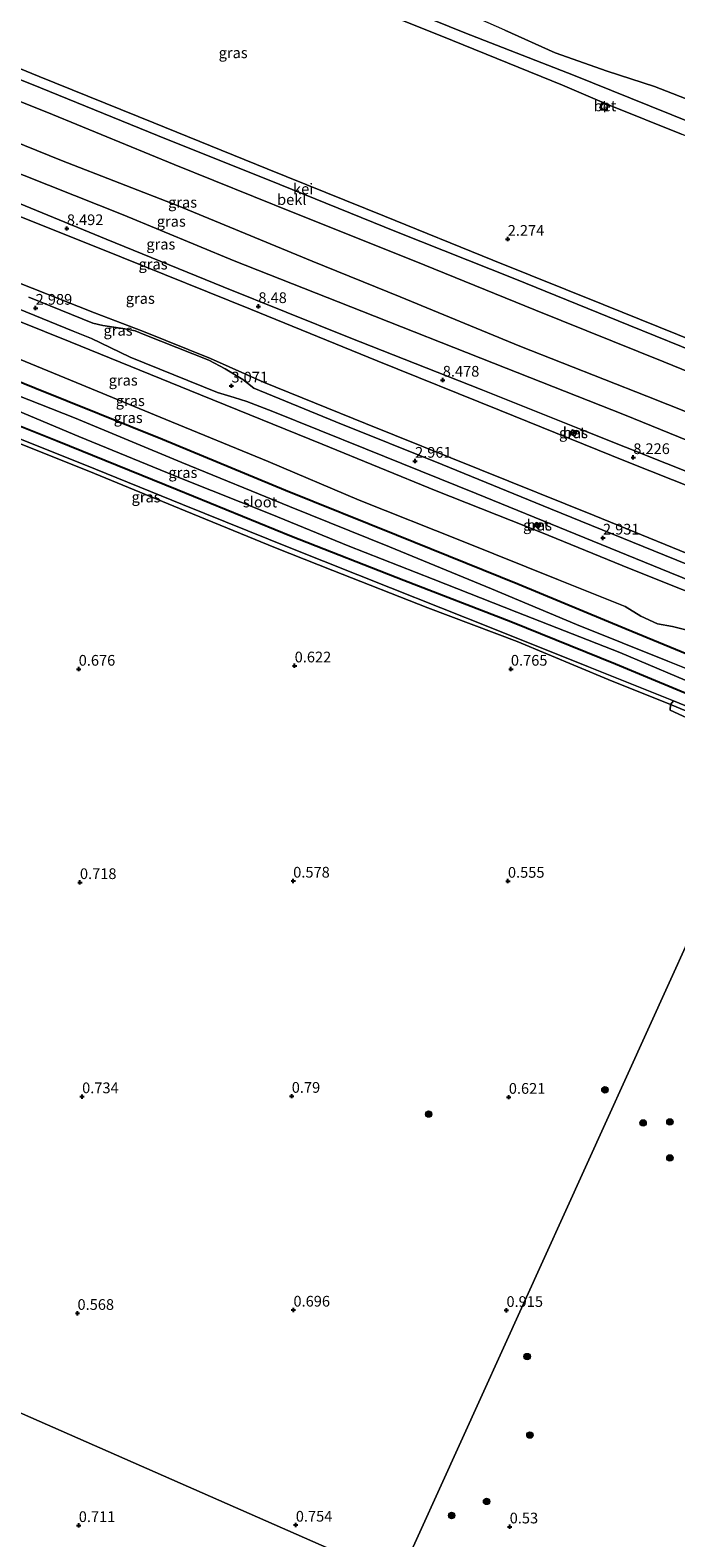
# Model space of a CAD drawing. Units: metres. Extents: x 259992 to 265230, y 591311 to 594003.
# Drawn here: x 261439 to 261589, y 592847 to 593198 of the extents above; entities that cross this region are included whole.
import ezdxf
from ezdxf.enums import TextEntityAlignment as Align

# ---------------------------------------------------------------- set-up
doc = ezdxf.new("R2010")
doc.units = ezdxf.units.M
doc.layers.get('0').update_dxf_attribs({"lineweight": 25})
for name, color, linetype, lineweight in [('B-ME-AL-OVERIG-S-B1', 7, 'Continuous', 18), ('B-ME-GR-BOOM-S-B1', 93, 'Continuous', 18), ('B-ME-GR-STRUIKEN-GV-B6', 93, 'Continuous', 18), ('B-ME-GW-KRUINLIJN-L-B1', 93, 'Continuous', 18), ('B-ME-GW-TEENLIJN-L-B1', 93, 'Continuous', 18), ('B-ME-IE-GRASLAND-GV-B6', 93, 'Continuous', 18), ('B-ME-IE-GRONDWERKLIJN-GROND_NIETINGERICHT-GV-B6', 253, 'Continuous', 18), ('B-ME-IE-HULPGEOMETRIE-L-B1', 53, 'Continuous', 18), ('B-ME-OB-BEKLEDING-GV-B6', 253, 'Continuous', 18), ('B-ME-OG-WATER-GV-B6', 153, 'Continuous', 18), ('B-ME-VH-VERH_SOORT-BETON-OVERIG-GV-B6', 8, 'IE-TERREINAFSCHEIDING-NATUURLIJK-HOUTWAL', 18), ('B-ME-VH-VERH_SOORT-BITUMEN-GV-B6', 8, 'IE-TERREINAFSCHEIDING-NATUURLIJK-HOUTWAL', 18), ('B-ME-VH-VERH_SOORT-GV-B6', 8, 'Continuous', 18), ('B-ME-VV-BOLDER-S-B1', 213, 'Continuous', 18)]:
    doc.layers.add(name, color=color, linetype=linetype, lineweight=lineweight)
doc.layers.add('B-ME-GW-HOOGTEPUNT-S-B1', color=10, linetype='Continuous')
doc.layers.add('B-ME-GW-INSTEEKWATERGANG-L-B1', color=10, linetype='Continuous')
doc.styles.add('NLCS-ISO', font='NLCS-ISO.TTF')
doc.linetypes.add('IE-TERREINAFSCHEIDING-NATUURLIJK-HOUTWAL', pattern='A,7,-1.5,[67,NLCS.SHX,S=0.75,R=45,X=0,Y=0],-1.5,7,-1.5,[70,NLCS.SHX,S=0.75,R=0,X=0,Y=0],-1.5', length=20)

# ---------------------------------------------------------------- blocks, each defined once
blk = doc.blocks.new('bolder')
for p, q in [((-0.75, 0), (-1.25, 0)), ((-0.75, 0.75), (-0.75, -0.75)), ((0.75, 0.75), (-0.75, 0.75)), ((0.75, -0.75), (0.75, 0.75)), ((0.75, 0), (1.25, 0)), ((-0.75, -0.75), (0.75, -0.75))]:
    blk.add_line(p, q)
blk.add_circle((0, 0), 0.673)
blk = doc.blocks.new('boom')
h = blk.add_hatch(color=256)
edge = h.paths.add_edge_path()
edge.add_arc((0, 0), 0.75, 0, 360)
blk.add_circle((0, 0), 0.75)
blk = doc.blocks.new('hecto')
for p, q in [((0, 0.625), (-0.625, 0)), ((0, -0.625), (0, 0.625)), ((-0.625, 0), (0.625, 0)), ((0.625, 0), (0, -0.625))]:
    blk.add_line(p, q)
blk = doc.blocks.new('hoogtepunt')
for p, q in [((-0.5, 0), (0.5, 0)), ((0, 0.5), (0, -0.5))]:
    blk.add_line(p, q)

msp = doc.modelspace()

# ---------------------------------------------------------------- linework, layer by layer
at = {"layer": 'B-ME-GR-STRUIKEN-GV-B6'}
for points in [[(261587.787, 593041.313, 0.562), (261588.506, 593042.186, 0.094), (261594.748, 593039.618, 0.092), (261612.524, 593031.674, 0.104), (261612.193, 593030.944, 0.484), (261603.017, 593035.011, 0.562), (261587.787, 593041.313, 0.562)], [(261587.787, 593041.313, 0.562), (261603.017, 593035.011, 0.562), (261612.193, 593030.944, 0.484), (261611.564, 593029.556, 0.515), (261594.471, 593036.928, 0.635), (261587.732, 593040.027, 0.559), (261587.787, 593041.313, 0.562)]]:
    msp.add_polyline3d(points, dxfattribs=at)
at = {"layer": 'B-ME-GW-INSTEEKWATERGANG-L-B1'}
for points in [[(261617.487, 593042.615, 0.285), (261595.203, 593051.618, 0.239), (261577.476, 593058.881, 0.311), (261552.223, 593069.405, 0.343), (261523.959, 593080.773, 0.343), (261498.071, 593091.232, 0.395), (261469.442, 593103.107, 0.421), (261439.726, 593115.021, 0.411), (261410.559, 593126.882, 0.423)], [(261418.054, 593113.498, 0.076), (261444.908, 593102.74, 0.07), (261472.854, 593091.436, 0.21), (261499.51, 593080.566, -0.066), (261525.711, 593070.343, -0.088), (261550.57, 593060.703, -0.16), (261574.953, 593050.835, -0.128), (261596.798, 593041.717, -0.086), (261613.771, 593034.423, -0.076)]]:
    msp.add_polyline3d(points, dxfattribs=at)
at = {"layer": 'B-ME-GW-KRUINLIJN-L-B1'}
for points in [[(261327.698, 593284.634, 1.622), (261334.946, 593281.638, 1.636), (261359.883, 593271.517, 1.69), (261382.161, 593262.197, 1.724), (261403.272, 593253.196, 1.676), (261424.732, 593244.366, 1.686), (261446.605, 593235.638, 1.626), (261470.757, 593225.47, 1.63), (261493.22, 593216.179, 1.584), (261517.186, 593207.109, 1.57), (261539.909, 593197.837, 1.512), (261565.201, 593187.97, 1.51), (261582.91, 593180.827, 1.282), (261603.738, 593172.419, 1.274), (261624.393, 593164.301, 1.068), (261646.507, 593155.084, 1.064), (261665.218, 593147.839, 1.296)], [(261305.503, 593223.15, 6.243), (261329.189, 593213.553, 6.265), (261350.13, 593205.165, 6.155), (261372.08, 593196.767, 6.245), (261393.024, 593189.373, 5.961), (261419.993, 593178.573, 5.839), (261445.959, 593168.138, 5.875), (261473.09, 593157.541, 5.763), (261504.355, 593144.68, 5.619), (261524.807, 593136.309, 5.623), (261552.677, 593124.866, 5.585), (261582.258, 593113.16, 5.471), (261610.899, 593101.821, 5.411), (261639.198, 593090.476, 5.483)], [(261633.905, 593078.809, 8.183), (261618.893, 593084.595, 8.091), (261596.407, 593093.677, 8.011), (261567.775, 593105.091, 8.251), (261543.714, 593114.763, 8.295), (261512.909, 593126.828, 8.441), (261483.55, 593138.689, 8.471), (261456.36, 593149.745, 8.457), (261427.767, 593161.529, 8.519), (261399.556, 593172.947, 8.717), (261372.503, 593183.996, 8.775), (261346.484, 593194.406, 8.715), (261320.423, 593204.798, 8.691), (261301.542, 593212.174, 8.703)], [(261632.516, 593075.745, 8.183), (261604.879, 593087.085, 8.011), (261577.321, 593098.064, 8.025), (261547.958, 593109.963, 8.193), (261519.501, 593121.426, 8.407), (261489.94, 593133.475, 8.357), (261459.922, 593145.542, 8.467), (261427.472, 593158.555, 8.425), (261396.812, 593171.16, 8.623), (261368.374, 593182.914, 8.733), (261341.53, 593193.433, 8.819), (261313.141, 593204.698, 8.727), (261300.597, 593209.558, 8.699)], [(261623.143, 593055.084, 2.934), (261603.147, 593063.086, 2.863), (261578.285, 593073.007, 2.733), (261557.747, 593081.396, 2.801), (261533.235, 593091.128, 2.721), (261506.667, 593101.974, 2.689), (261478.333, 593113.533, 2.823), (261447.965, 593125.814, 2.785), (261417.212, 593138.209, 2.663)], [(261612.193, 593030.944, 0.484), (261603.017, 593035.011, 0.562), (261587.787, 593041.313, 0.562)]]:
    msp.add_polyline3d(points, dxfattribs=at)
at = {"layer": 'B-ME-GW-TEENLIJN-L-B1'}
for points in [[(261636.582, 593084.709, 5.861), (261608.567, 593095.994, 5.849), (261577.081, 593108.848, 5.897), (261546.54, 593120.844, 5.947), (261515.884, 593132.959, 6.007), (261486.183, 593144.744, 6.085), (261460.278, 593155.419, 6.267), (261431.468, 593166.872, 6.223), (261400.819, 593179.002, 6.227), (261371.678, 593191.177, 6.405), (261344.916, 593201.728, 6.485), (261324.382, 593210.3, 6.455), (261303.793, 593218.412, 6.647)], [(261626.444, 593062.36, 3.045), (261599.269, 593073.445, 3.055), (261570.012, 593085.347, 3.071), (261543.381, 593096.068, 3.079), (261516.735, 593106.821, 3.157), (261492.994, 593116.437, 3.179), (261480.597, 593121.935, 3.213), (261465.048, 593128.248, 3.205), (261453.616, 593132.582, 3.171), (261431.582, 593141.299, 3.167), (261404.777, 593152.213, 3.171), (261378.529, 593162.812, 3.173), (261351.307, 593173.949, 3.023), (261327.842, 593183.099, 2.967), (261311.028, 593190.159, 3.095), (261296.048, 593196.955, 3.555)], [(261342.743, 593129.754, 0.69), (261343.768, 593132.018, 0.676), (261345.131, 593134.325, 0.58), (261346.876, 593136.649, 0.5), (261348.572, 593137.709, 0.504), (261349.98, 593138.052, 0.474), (261351.67, 593137.585, 0.432), (261360.021, 593133.927, 0.396), (261379.653, 593125.805, 0.258), (261402.331, 593116.986, 0.25), (261427.355, 593106.719, 0.232), (261451.324, 593097.202, 0.348), (261474.143, 593087.904, 0.348), (261499.313, 593077.776, 0.036), (261522.573, 593068.517, 0.02), (261546.019, 593059.191, 0.098), (261568.683, 593050.141, 0.022), (261588.506, 593042.186, 0.094)], [(261422.875, 593127.247, 0.575), (261447.991, 593116.946, 0.599), (261470.263, 593107.777, 0.565), (261494.08, 593097.984, 0.595), (261515.301, 593088.953, 0.749), (261539.13, 593079.505, 0.619), (261561.683, 593070.39, 0.567), (261577.246, 593064.186, 0.499), (261580.859, 593061.902, 0.549), (261584.78, 593060.152, 0.595), (261588.287, 593059.522, 0.595), (261592.901, 593058.358, 0.641), (261599.736, 593055.74, 0.655), (261619.777, 593047.662, 0.667)]]:
    msp.add_polyline3d(points, dxfattribs=at)
at = {"layer": 'B-ME-IE-GRASLAND-GV-B6'}
for points in [[(261509.305, 593207.237, 1.652), (261537.009, 593196.082, 1.636), (261562.645, 593185.627, 1.614), (261571.911, 593181.722, 1.536), (261571.346, 593180.409, 1.56), (261572.751, 593179.784, 1.544), (261573.335, 593181.1, 1.526), (261590.401, 593174.252, 1.454)], [(261597.913, 593124.178, 2.531), (261572.153, 593134.582, 2.601), (261546.424, 593144.878, 2.599), (261521.158, 593155.102, 2.697), (261493.871, 593166.157, 2.711), (261467.422, 593176.899, 2.743), (261440.688, 593187.719, 2.721), (261415.226, 593198.102, 2.713)], [(261414.958, 593190.439, 3.932), (261443.817, 593178.811, 3.994), (261472.197, 593167.21, 3.996), (261499.896, 593155.969, 3.924), (261528.059, 593144.708, 3.828), (261556.344, 593133.229, 3.834), (261586.284, 593121.165, 3.772), (261616.917, 593108.699, 3.768), (261642.752, 593098.312, 3.774), (261639.198, 593090.476, 5.483), (261610.899, 593101.821, 5.411), (261582.258, 593113.16, 5.471), (261552.677, 593124.866, 5.585), (261524.807, 593136.309, 5.623), (261504.355, 593144.68, 5.619), (261473.09, 593157.541, 5.763), (261445.959, 593168.138, 5.875), (261419.993, 593178.573, 5.839)], [(261419.993, 593178.573, 5.839), (261445.959, 593168.138, 5.875), (261473.09, 593157.541, 5.763), (261504.355, 593144.68, 5.619), (261524.807, 593136.309, 5.623), (261552.677, 593124.866, 5.585), (261582.258, 593113.16, 5.471), (261610.899, 593101.821, 5.411), (261639.198, 593090.476, 5.483), (261636.582, 593084.709, 5.861), (261608.567, 593095.994, 5.849), (261577.081, 593108.848, 5.897), (261546.54, 593120.844, 5.947), (261515.884, 593132.959, 6.007), (261486.183, 593144.744, 6.085), (261460.278, 593155.419, 6.267), (261431.468, 593166.872, 6.223)], [(261431.468, 593166.872, 6.223), (261460.278, 593155.419, 6.267), (261486.183, 593144.744, 6.085), (261515.884, 593132.959, 6.007), (261546.54, 593120.844, 5.947), (261577.081, 593108.848, 5.897), (261608.567, 593095.994, 5.849), (261636.582, 593084.709, 5.861), (261633.905, 593078.809, 8.183), (261618.893, 593084.595, 8.091), (261596.407, 593093.677, 8.011), (261567.775, 593105.091, 8.251), (261543.714, 593114.763, 8.295), (261512.909, 593126.828, 8.441), (261483.55, 593138.689, 8.471), (261456.36, 593149.745, 8.457), (261427.767, 593161.529, 8.519)], [(261427.767, 593161.529, 8.519), (261456.36, 593149.745, 8.457), (261483.55, 593138.689, 8.471), (261512.909, 593126.828, 8.441), (261543.714, 593114.763, 8.295), (261567.775, 593105.091, 8.251), (261596.407, 593093.677, 8.011), (261618.893, 593084.595, 8.091), (261633.905, 593078.809, 8.183), (261632.516, 593075.745, 8.183), (261604.879, 593087.085, 8.011), (261577.321, 593098.064, 8.025), (261547.958, 593109.963, 8.193), (261519.501, 593121.426, 8.407), (261489.94, 593133.475, 8.357), (261459.922, 593145.542, 8.467), (261427.472, 593158.555, 8.425)], [(261427.472, 593158.555, 8.425), (261459.922, 593145.542, 8.467), (261489.94, 593133.475, 8.357), (261519.501, 593121.426, 8.407), (261547.958, 593109.963, 8.193), (261577.321, 593098.064, 8.025), (261604.879, 593087.085, 8.011), (261632.516, 593075.745, 8.183), (261626.444, 593062.36, 3.045), (261599.269, 593073.445, 3.055), (261570.012, 593085.347, 3.071), (261543.381, 593096.068, 3.079), (261516.735, 593106.821, 3.157), (261492.994, 593116.437, 3.179), (261480.597, 593121.935, 3.213), (261465.048, 593128.248, 3.205), (261453.616, 593132.582, 3.171), (261431.582, 593141.299, 3.167)], [(261431.582, 593141.299, 3.167), (261453.616, 593132.582, 3.171), (261465.048, 593128.248, 3.205), (261480.597, 593121.935, 3.213), (261492.994, 593116.437, 3.179), (261516.735, 593106.821, 3.157), (261543.381, 593096.068, 3.079), (261570.012, 593085.347, 3.071), (261599.269, 593073.445, 3.055)], [(261417.212, 593138.209, 2.663), (261447.965, 593125.814, 2.785), (261478.333, 593113.533, 2.823), (261506.667, 593101.974, 2.689), (261533.235, 593091.128, 2.721), (261557.747, 593081.396, 2.801), (261578.285, 593073.007, 2.733), (261603.147, 593063.086, 2.863), (261623.143, 593055.084, 2.934)], [(261624.124, 593057.247, 2.936), (261623.143, 593055.084, 2.934), (261603.147, 593063.086, 2.863), (261578.285, 593073.007, 2.733), (261557.747, 593081.396, 2.801), (261533.235, 593091.128, 2.721), (261506.667, 593101.974, 2.689), (261478.333, 593113.533, 2.823), (261447.965, 593125.814, 2.785), (261417.212, 593138.209, 2.663)], [(261435.939, 593133.577, 2.939), (261448.642, 593128.37, 2.947), (261452.947, 593126.594, 2.987), (261457.281, 593124.493, 2.993), (261461.936, 593122.267, 2.993), (261482.294, 593114.03, 3.027), (261486.184, 593112.867, 3.051), (261489.09, 593111.95, 3.049), (261495.183, 593109.619, 3.045), (261516.764, 593100.928, 3.029), (261542.526, 593090.532, 2.957), (261565.736, 593081.039, 2.847), (261587.62, 593072.098, 2.845), (261611.038, 593062.625, 2.843), (261624.124, 593057.247, 2.936)], [(261613.226, 593065.253, 2.99), (261583.925, 593077.155, 2.946), (261559.81, 593086.943, 3.014), (261534.574, 593097.252, 3.118), (261509.856, 593107.207, 3.118), (261490.756, 593115.039, 3.174), (261488.2, 593117.06, 3.216), (261484.087, 593119.552, 3.196), (261480.209, 593121.566, 3.172), (261465.356, 593127.512, 3.16), (261463.084, 593128.417, 3.152), (261460.709, 593128.897, 3.094), (261455.531, 593129.664, 3.02), (261453.253, 593130.169, 3.018), (261438.344, 593136.25, 3.01)], [(261619.777, 593047.662, 0.667), (261617.487, 593042.615, 0.285), (261595.203, 593051.618, 0.239), (261577.476, 593058.881, 0.311), (261552.223, 593069.405, 0.343), (261523.959, 593080.773, 0.343), (261498.071, 593091.232, 0.395), (261469.442, 593103.107, 0.421), (261439.726, 593115.021, 0.411), (261410.559, 593126.882, 0.423)], [(261410.559, 593126.882, 0.423), (261439.726, 593115.021, 0.411), (261469.442, 593103.107, 0.421), (261498.071, 593091.232, 0.395), (261523.959, 593080.773, 0.343), (261552.223, 593069.405, 0.343), (261577.476, 593058.881, 0.311), (261595.203, 593051.618, 0.239), (261617.487, 593042.615, 0.285)], [(261422.875, 593127.247, 0.575), (261447.991, 593116.946, 0.599), (261470.263, 593107.777, 0.565), (261494.08, 593097.984, 0.595), (261515.301, 593088.953, 0.749), (261539.13, 593079.505, 0.619), (261561.683, 593070.39, 0.567), (261577.246, 593064.186, 0.499), (261580.859, 593061.902, 0.549), (261584.78, 593060.152, 0.595), (261588.287, 593059.522, 0.595), (261592.901, 593058.358, 0.641), (261599.736, 593055.74, 0.655), (261619.777, 593047.662, 0.667)], [(261623.143, 593055.084, 2.934), (261619.777, 593047.662, 0.667), (261599.736, 593055.74, 0.655), (261592.901, 593058.358, 0.641), (261588.287, 593059.522, 0.595), (261584.78, 593060.152, 0.595), (261580.859, 593061.902, 0.549), (261577.246, 593064.186, 0.499), (261561.683, 593070.39, 0.567), (261539.13, 593079.505, 0.619), (261515.301, 593088.953, 0.749), (261494.08, 593097.984, 0.595), (261470.263, 593107.777, 0.565), (261447.991, 593116.946, 0.599), (261422.875, 593127.247, 0.575)], [(261617.487, 593042.615, 0.285), (261616.142, 593039.648, -1.888), (261601.528, 593045.659, -1.888), (261587.216, 593051.435, -1.888), (261565.895, 593059.952, -1.888), (261546.129, 593068.28, -1.888), (261522.359, 593078.107, -1.888), (261499.041, 593087.448, -1.888), (261473.937, 593097.709, -1.888), (261448.917, 593108.132, -1.888), (261424.617, 593117.699, -1.888)], [(261418.054, 593113.498, 0.076), (261444.908, 593102.74, 0.07), (261472.854, 593091.436, 0.21), (261499.51, 593080.566, -0.066), (261525.711, 593070.343, -0.088), (261550.57, 593060.703, -0.16), (261574.953, 593050.835, -0.128), (261596.798, 593041.717, -0.086), (261613.771, 593034.423, -0.076), (261612.524, 593031.674, 0.104), (261594.748, 593039.618, 0.092), (261588.506, 593042.186, 0.094), (261568.683, 593050.141, 0.022), (261546.019, 593059.191, 0.098), (261522.573, 593068.517, 0.02), (261499.313, 593077.776, 0.036), (261474.143, 593087.904, 0.348), (261451.324, 593097.202, 0.348), (261427.355, 593106.719, 0.232)], [(261432.798, 593111.046, -1.888), (261449.938, 593103.779, -1.888), (261473.66, 593094.108, -1.888), (261494.939, 593085.596, -1.888), (261512.709, 593078.31, -1.888), (261532.489, 593070.545, -1.888), (261552.028, 593062.867, -1.888), (261576.019, 593053.457, -1.888), (261595.823, 593045.089, -1.888), (261614.865, 593036.833, -1.888), (261613.771, 593034.423, -0.076), (261596.798, 593041.717, -0.086), (261574.953, 593050.835, -0.128), (261550.57, 593060.703, -0.16), (261525.711, 593070.343, -0.088), (261499.51, 593080.566, -0.066), (261472.854, 593091.436, 0.21), (261444.908, 593102.74, 0.07), (261418.054, 593113.498, 0.076)], [(261427.355, 593106.719, 0.232), (261451.324, 593097.202, 0.348), (261474.143, 593087.904, 0.348), (261499.313, 593077.776, 0.036), (261522.573, 593068.517, 0.02), (261546.019, 593059.191, 0.098), (261568.683, 593050.141, 0.022), (261588.506, 593042.186, 0.094), (261587.787, 593041.313, 0.562)], [(261564.913, 593105.374, 8.242), (261564.453, 593104.302, 8.216), (261565.493, 593103.897, 8.228), (261565.958, 593104.959, 8.238), (261564.913, 593105.374, 8.242)], [(261587.787, 593041.313, 0.562), (261573.295, 593047.197, 0.574), (261552.058, 593056.016, 0.606), (261531.273, 593063.824, 0.628), (261509.153, 593072.571, 0.636), (261495.805, 593077.804, 0.862), (261474.707, 593086.433, 0.848), (261452.285, 593095.692, 0.848), (261430.624, 593104.307, 0.85)], [(261556.483, 593083.723, 2.76), (261556.167, 593082.904, 2.736), (261557.143, 593082.514, 2.758), (261557.481, 593083.325, 2.758), (261556.483, 593083.723, 2.76)]]:
    msp.add_polyline3d(points, dxfattribs=at)
at = {"layer": 'B-ME-IE-GRONDWERKLIJN-GROND_NIETINGERICHT-GV-B6'}
for points in [[(261683.974, 593189.186, -0.942), (261681.527, 593183.792, -0.974), (261667.041, 593151.857, 0.236), (261659.075, 593155.165, 0.186), (261646.22, 593159.79, 0.272), (261624.269, 593168.781, 0.326), (261603.047, 593178.005, 0.324), (261584.099, 593185.389, 0.31), (261573.085, 593188.951, 0.644), (261560.953, 593193.235, 0.828), (261549.222, 593198.499, 0.688), (261540.201, 593202.428, 0.558), (261520.685, 593210.603, 0.592), (261501.301, 593218.207, 0.666), (261486.152, 593224.924, 0.528), (261467.879, 593232.315, 0.526), (261455.907, 593237.518, 0.566), (261442.454, 593242.344, 0.682), (261428.927, 593246.847, 0.848)], [(261430.624, 593104.307, 0.85), (261452.285, 593095.692, 0.848), (261474.707, 593086.433, 0.848), (261495.805, 593077.804, 0.862), (261509.153, 593072.571, 0.636), (261531.273, 593063.824, 0.628), (261552.058, 593056.016, 0.606), (261573.295, 593047.197, 0.574), (261587.787, 593041.313, 0.562), (261587.732, 593040.027, 0.559), (261594.471, 593036.928, 0.635), (261611.564, 593029.556, 0.515), (261524.43, 592837.469, 0.515), (261265.448, 592951.406, 0.937)], [(261524.43, 592837.469, 0.515), (261611.564, 593029.556, 0.515)], [(261265.448, 592951.406, 0.937), (261524.43, 592837.469, 0.515), (261506.692, 592788.726, 1.083), (261495.439, 592758.169, 0.899), (261484.094, 592727.571, 0.959), (261467.636, 592681.826, 0.841), (261457.543, 592654.198, 0.775), (261439.474, 592604.306, 0.805), (261421.053, 592552.23, 0.791)]]:
    msp.add_polyline3d(points, dxfattribs=at)
at = {"layer": 'B-ME-IE-HULPGEOMETRIE-L-B1'}
for points in [[(261524.43, 592837.469, 0.515), (261611.564, 593029.556, 0.515)], [(261524.43, 592837.469, 0.515), (261265.448, 592951.406, 0.937), (261262.403, 592952.745, -1.85), (261259.881, 592953.854, -1.85), (261256.779, 592955.219, 1.017), (261255.636, 592955.722, 1.001), (261246.228, 592959.861, 0.841)]]:
    msp.add_polyline3d(points, dxfattribs=at)
at = {"layer": 'B-ME-OB-BEKLEDING-GV-B6'}
for points in [[(261367.245, 593215.15, 2.839), (261392.673, 593204.195, 2.845), (261417.134, 593194.613, 2.829), (261441.033, 593185.044, 2.771), (261468.251, 593173.97, 2.753), (261496.791, 593162.52, 2.753), (261523.995, 593151.503, 2.749), (261551.514, 593140.511, 2.677), (261578.057, 593129.762, 2.547), (261602.644, 593119.759, 2.509), (261626.536, 593110.078, 2.443), (261644.568, 593102.314, 2.55), (261642.752, 593098.312, 3.774), (261616.917, 593108.699, 3.768), (261586.284, 593121.165, 3.772), (261556.344, 593133.229, 3.834), (261528.059, 593144.708, 3.828), (261499.896, 593155.969, 3.924), (261472.197, 593167.21, 3.996), (261443.817, 593178.811, 3.994), (261414.958, 593190.439, 3.932), (261385.407, 593202.519, 3.946), (261365.447, 593210.576, 3.92), (261367.245, 593215.15, 2.839)], [(261517.186, 593207.109, 1.57), (261539.909, 593197.837, 1.512), (261565.201, 593187.97, 1.51), (261582.91, 593180.827, 1.282), (261603.738, 593172.419, 1.274), (261624.393, 593164.301, 1.068), (261646.507, 593155.084, 1.064), (261665.218, 593147.839, 1.296), (261663.628, 593144.334, 1.478), (261649.106, 593150.35, 1.312), (261647.042, 593151.18, 1.31), (261633.993, 593156.469, 1.14), (261614.344, 593164.423, 1.356), (261590.401, 593174.252, 1.454), (261573.335, 593181.1, 1.526), (261571.911, 593181.722, 1.536), (261562.645, 593185.627, 1.614), (261537.009, 593196.082, 1.636), (261509.305, 593207.237, 1.652)], [(261549.222, 593198.499, 0.688), (261560.953, 593193.235, 0.828), (261573.085, 593188.951, 0.644), (261584.099, 593185.389, 0.31), (261603.047, 593178.005, 0.324), (261624.269, 593168.781, 0.326), (261646.22, 593159.79, 0.272), (261659.075, 593155.165, 0.186), (261667.041, 593151.857, 0.236), (261665.218, 593147.839, 1.296), (261646.507, 593155.084, 1.064), (261624.393, 593164.301, 1.068), (261603.738, 593172.419, 1.274), (261582.91, 593180.827, 1.282), (261565.201, 593187.97, 1.51), (261539.909, 593197.837, 1.512), (261517.186, 593207.109, 1.57)]]:
    msp.add_polyline3d(points, dxfattribs=at)
at = {"layer": 'B-ME-OG-WATER-GV-B6'}
for points in [[(261424.617, 593117.699, -1.888), (261448.917, 593108.132, -1.888), (261473.937, 593097.709, -1.888), (261499.041, 593087.448, -1.888), (261522.359, 593078.107, -1.888), (261546.129, 593068.28, -1.888), (261565.895, 593059.952, -1.888), (261587.216, 593051.435, -1.888), (261601.528, 593045.659, -1.888), (261616.142, 593039.648, -1.888)], [(261616.142, 593039.648, -1.888), (261614.865, 593036.833, -1.888), (261595.823, 593045.089, -1.888), (261576.019, 593053.457, -1.888), (261552.028, 593062.867, -1.888), (261532.489, 593070.545, -1.888), (261512.709, 593078.31, -1.888), (261494.939, 593085.596, -1.888), (261473.66, 593094.108, -1.888), (261449.938, 593103.779, -1.888), (261432.798, 593111.046, -1.888)]]:
    msp.add_polyline3d(points, dxfattribs=at)
at = {"layer": 'B-ME-VH-VERH_SOORT-BETON-OVERIG-GV-B6'}
for points in [[(261573.335, 593181.1, 1.526), (261572.751, 593179.784, 1.544), (261571.346, 593180.409, 1.56), (261571.911, 593181.722, 1.536), (261573.335, 593181.1, 1.526)], [(261565.958, 593104.959, 8.238), (261565.493, 593103.897, 8.228), (261564.453, 593104.302, 8.216), (261564.913, 593105.374, 8.242), (261565.958, 593104.959, 8.238)], [(261557.481, 593083.325, 2.758), (261557.143, 593082.514, 2.758), (261556.167, 593082.904, 2.736), (261556.483, 593083.723, 2.76), (261557.481, 593083.325, 2.758)]]:
    msp.add_polyline3d(points, dxfattribs=at)
at = {"layer": 'B-ME-VH-VERH_SOORT-BITUMEN-GV-B6'}
for points in [[(261611.038, 593062.625, 2.843), (261587.62, 593072.098, 2.845), (261565.736, 593081.039, 2.847), (261542.526, 593090.532, 2.957), (261516.764, 593100.928, 3.029), (261495.183, 593109.619, 3.045), (261489.09, 593111.95, 3.049), (261486.184, 593112.867, 3.051), (261482.294, 593114.03, 3.027), (261461.936, 593122.267, 2.993), (261457.281, 593124.493, 2.993), (261452.947, 593126.594, 2.987), (261448.642, 593128.37, 2.947), (261435.939, 593133.577, 2.939)], [(261438.344, 593136.25, 3.01), (261453.253, 593130.169, 3.018), (261455.531, 593129.664, 3.02), (261460.709, 593128.897, 3.094), (261463.084, 593128.417, 3.152), (261465.356, 593127.512, 3.16), (261480.209, 593121.566, 3.172), (261484.087, 593119.552, 3.196), (261488.2, 593117.06, 3.216), (261490.756, 593115.039, 3.174), (261509.856, 593107.207, 3.118), (261534.574, 593097.252, 3.118), (261559.81, 593086.943, 3.014), (261583.925, 593077.155, 2.946), (261613.226, 593065.253, 2.99)]]:
    msp.add_polyline3d(points, dxfattribs=at)
at = {"layer": 'B-ME-VH-VERH_SOORT-GV-B6'}
msp.add_polyline3d([(261415.226, 593198.102, 2.713), (261440.688, 593187.719, 2.721), (261467.422, 593176.899, 2.743), (261493.871, 593166.157, 2.711), (261521.158, 593155.102, 2.697), (261546.424, 593144.878, 2.599), (261572.153, 593134.582, 2.601), (261597.913, 593124.178, 2.531), (261620.939, 593114.804, 2.457), (261645.635, 593104.668, 2.486), (261644.568, 593102.314, 2.55), (261626.536, 593110.078, 2.443), (261602.644, 593119.759, 2.509), (261578.057, 593129.762, 2.547), (261551.514, 593140.511, 2.677), (261523.995, 593151.503, 2.749), (261496.791, 593162.52, 2.753), (261468.251, 593173.97, 2.753), (261441.033, 593185.044, 2.771), (261417.134, 593194.613, 2.829)], dxfattribs=at)

# ---------------------------------------------------------------- block references
at = {"layer": 'B-ME-AL-OVERIG-S-B1', "rotation": 90}
for p in [(261565.233, 593104.646, 9.21), (261556.765, 593083.132, 3.718)]:
    msp.add_blockref('hecto', p, dxfattribs=at)
at = {"layer": 'B-ME-GR-BOOM-S-B1', "rotation": 90}
for p in [(261572.531, 592951.532, 0.623), (261531.461, 592945.879, 0.691), (261581.416, 592943.823, 0.765), (261587.662, 592944.049, 0.761), (261587.66, 592935.663, 0.711), (261554.42, 592889.372, 0.933), (261555.051, 592871.083, 0.627), (261544.962, 592855.618, 0.453), (261536.82, 592852.332, 0.461)]:
    msp.add_blockref('boom', p, dxfattribs=at)
at = {"layer": 'B-ME-GW-HOOGTEPUNT-S-B1', "rotation": 90}
for p in [(261447.166, 593152.261, 8.492), (261447.166, 593152.261, 8.492), (261549.88, 593149.785, 2.274), (261549.88, 593149.785, 2.274), (261439.899, 593133.716, 2.989), (261439.899, 593133.716, 2.989), (261491.794, 593134.106, 8.48), (261491.794, 593134.106, 8.48), (261485.509, 593115.596, 3.071), (261485.509, 593115.596, 3.071), (261534.745, 593116.954, 8.478), (261534.745, 593116.954, 8.478), (261528.293, 593098.06, 2.961), (261528.293, 593098.06, 2.961), (261579.127, 593098.915, 8.226), (261579.127, 593098.915, 8.226), (261572.072, 593080.161, 2.931), (261572.072, 593080.161, 2.931), (261449.927, 593049.599, 0.676), (261449.927, 593049.599, 0.676), (261500.242, 593050.367, 0.622), (261500.242, 593050.367, 0.622), (261550.616, 593049.6, 0.765), (261550.616, 593049.6, 0.765), (261450.215, 592999.875, 0.718), (261450.215, 592999.875, 0.718), (261499.902, 593000.214, 0.578), (261499.902, 593000.214, 0.578), (261549.925, 593000.18, 0.555), (261549.925, 593000.18, 0.555), (261450.727, 592949.965, 0.734), (261450.727, 592949.965, 0.734), (261499.562, 592950.06, 0.79), (261499.562, 592950.06, 0.79), (261550.13, 592949.828, 0.621), (261550.13, 592949.828, 0.621), (261449.647, 592899.475, 0.568), (261449.647, 592899.475, 0.568), (261499.961, 592900.243, 0.696), (261499.961, 592900.243, 0.696), (261549.586, 592900.165, 0.915), (261549.586, 592900.165, 0.915), (261449.944, 592850.037, 0.711), (261449.944, 592850.037, 0.711), (261500.507, 592850.126, 0.754), (261500.507, 592850.126, 0.754), (261550.336, 592849.714, 0.53), (261550.336, 592849.714, 0.53)]:
    msp.add_blockref('hoogtepunt', p, dxfattribs=at)
at = {"layer": 'B-ME-VV-BOLDER-S-B1', "rotation": 90}
msp.add_blockref('bolder', (261572.388, 593180.658, 1.858), dxfattribs=at)

# ---------------------------------------------------------------- texts
at = {"layer": 'B-ME-GW-HOOGTEPUNT-S-B1', "ltscale": 0.2, "style": 'NLCS-ISO'}
for s, p in [('8.492', (261447.166, 593152.261, 8.492)), ('8.492', (261447.166, 593152.261, 8.492)), ('2.274', (261549.88, 593149.785, 2.274)), ('2.274', (261549.88, 593149.785, 2.274)), ('2.989', (261439.899, 593133.716, 2.989)), ('2.989', (261439.899, 593133.716, 2.989)), ('8.48', (261491.794, 593134.106, 8.48)), ('8.48', (261491.794, 593134.106, 8.48)), ('3.071', (261485.509, 593115.596, 3.071)), ('3.071', (261485.509, 593115.596, 3.071)), ('8.478', (261534.745, 593116.954, 8.478)), ('8.478', (261534.745, 593116.954, 8.478)), ('2.961', (261528.293, 593098.06, 2.961)), ('2.961', (261528.293, 593098.06, 2.961)), ('8.226', (261579.127, 593098.915, 8.226)), ('8.226', (261579.127, 593098.915, 8.226)), ('2.931', (261572.072, 593080.161, 2.931)), ('2.931', (261572.072, 593080.161, 2.931)), ('0.676', (261449.927, 593049.599, 0.676)), ('0.676', (261449.927, 593049.599, 0.676)), ('0.622', (261500.242, 593050.367, 0.622)), ('0.622', (261500.242, 593050.367, 0.622)), ('0.765', (261550.616, 593049.6, 0.765)), ('0.765', (261550.616, 593049.6, 0.765)), ('0.718', (261450.215, 592999.875, 0.718)), ('0.718', (261450.215, 592999.875, 0.718)), ('0.578', (261499.902, 593000.214, 0.578)), ('0.578', (261499.902, 593000.214, 0.578)), ('0.555', (261549.925, 593000.18, 0.555)), ('0.555', (261549.925, 593000.18, 0.555)), ('0.734', (261450.727, 592949.965, 0.734)), ('0.734', (261450.727, 592949.965, 0.734)), ('0.79', (261499.562, 592950.06, 0.79)), ('0.79', (261499.562, 592950.06, 0.79)), ('0.621', (261550.13, 592949.828, 0.621)), ('0.621', (261550.13, 592949.828, 0.621)), ('0.568', (261449.647, 592899.475, 0.568)), ('0.568', (261449.647, 592899.475, 0.568)), ('0.696', (261499.961, 592900.243, 0.696)), ('0.696', (261499.961, 592900.243, 0.696)), ('0.915', (261549.586, 592900.165, 0.915)), ('0.915', (261549.586, 592900.165, 0.915)), ('0.711', (261449.944, 592850.037, 0.711)), ('0.711', (261449.944, 592850.037, 0.711)), ('0.754', (261500.507, 592850.126, 0.754)), ('0.754', (261500.507, 592850.126, 0.754)), ('0.53', (261550.336, 592849.714, 0.53)), ('0.53', (261550.336, 592849.714, 0.53))]:
    msp.add_text(s, height=2.5, dxfattribs=at).set_placement(p, align=Align.BOTTOM_LEFT)
at = {"layer": 'B-ME-IE-GRASLAND-GV-B6', "ltscale": 0.2, "style": 'NLCS-ISO'}
for p in [(261485.9155, 593193.212), (261474.1275, 593158.364), (261471.4955, 593153.9295), (261469.062, 593148.6105), (261467.251, 593143.9595), (261464.282, 593135.959), (261459.092, 593128.5315), (261460.2975, 593116.9015), (261461.9495, 593112.135), (261461.461, 593108.1805), (261565.2055, 593104.6355), (261474.205, 593095.3835), (261465.6245, 593089.6825), (261556.824, 593083.1185)]:
    msp.add_text('gras', height=2.5, dxfattribs=at).set_placement(p, align=Align.MIDDLE_CENTER)
at = {"layer": 'B-ME-OB-BEKLEDING-GV-B6', "ltscale": 0.2, "style": 'NLCS-ISO'}
msp.add_text('bekl', height=2.5, dxfattribs=at).set_placement((261499.5735, 593159.0086), align=Align.MIDDLE_CENTER)
at = {"layer": 'B-ME-OG-WATER-GV-B6', "ltscale": 0.2, "style": 'NLCS-ISO'}
msp.add_text('sloot', height=2.5, dxfattribs=at).set_placement((261492.176, 593088.5224), align=Align.MIDDLE_CENTER)
at = {"layer": 'B-ME-VH-VERH_SOORT-BETON-OVERIG-GV-B6', "ltscale": 0.2, "style": 'NLCS-ISO'}
for p in [(261572.5356, 593180.823), (261565.355, 593104.6982), (261556.951, 593083.1582)]:
    msp.add_text('bet', height=2.5, dxfattribs=at).set_placement(p, align=Align.MIDDLE_CENTER)
at = {"layer": 'B-ME-VH-VERH_SOORT-GV-B6', "ltscale": 0.2, "style": 'NLCS-ISO'}
msp.add_text('kei', height=2.5, dxfattribs=at).set_placement((261502.2252, 593161.5041), align=Align.MIDDLE_CENTER)

doc.saveas('drawing.dxf')
